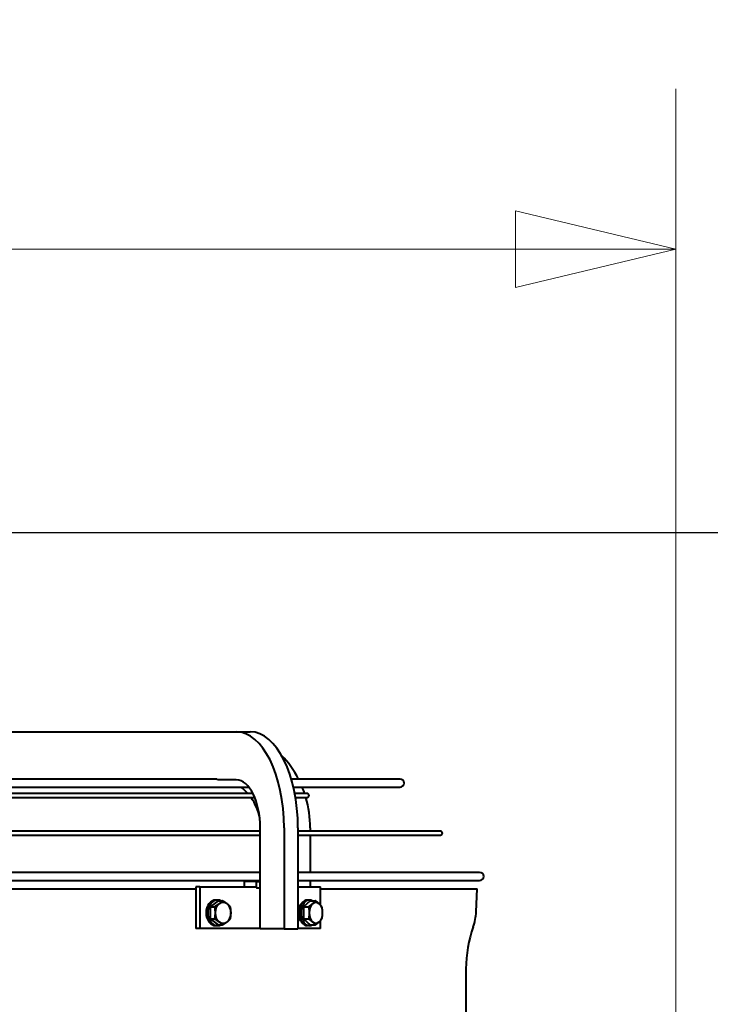
# Model space of a CAD drawing. Units: millimetres. Extents: x 357391 to 428219, y -144301 to -86441.
# Drawn here: x 387802 to 388233, y -133996 to -133381 of the extents above; entities that cross this region are included whole.
import ezdxf

# ---------------------------------------------------------------- set-up
doc = ezdxf.new("R2010")
doc.units = ezdxf.units.MM
doc.header["$LTSCALE"] = 0.25
doc.layers.add('Dimension (ISO)', color=7, linetype='Continuous', lineweight=20)
doc.layers.add('Visible (ISO)', color=7, linetype='Continuous', lineweight=40)
doc.styles.add('méret apró', font='arial.ttf')
doc.dimstyles.new('Default (ISO)', dxfattribs={"dimscale": 40, "dimtxt": 2.5, "dimasz": 2.5, "dimexe": 2.5, "dimexo": 0, "dimgap": 0.3, "dimtad": 1, "dimtoh": 1, "dimdec": 0, "dimrnd": 1e-08, "dimtxsty": 'méret apró', "dimblk": 'Filled-2', "dimcen": 0.09, "dimdle": 10, "dimclrd": 7, "dimclre": 7, "dimclrt": 256, "dimazin": 2, "dimtfac": 1.2, "dimtmove": 0, "dimatfit": 3, "dimldrblk": 'Filled-1', "dimfxl": 1, "dimtolj": 1, "dimtzin": 0, "dimlwd": 13, "dimlwe": 13, "dimarcsym": 0})

# ---------------------------------------------------------------- blocks, each defined once
blk = doc.blocks.new('Filled-2')
at = {"color": 0}
for p, q in [((0, 0), (-1, 0.24)), ((-1, 0.24), (-1, -0.24)), ((-1, 0), (0, 0)), ((-1, -0.24), (0, 0))]:
    blk.add_line(p, q, dxfattribs=at)
at = {"color": 0, "flags": 128}
blk.add_lwpolyline([(-1, -0.24), (0, 0), (-1, 0.24), (-1, -0.24)], dxfattribs=at)
at = {"color": 0}
blk.add_solid([(-1, -0.24), (0, 0), (-1, 0.24), (-1, -0.24)], dxfattribs=at)
blk = doc.blocks.new('*D32')
at = {"layer": 'Defpoints', "color": 0}
for p in [(388211.34, -133524.33), (385901.34, -135341.21), (388211.34, -135341.21)]:
    blk.add_point(p, dxfattribs=at)
at = {"layer": 'Dimension (ISO)', "color": 7, "lineweight": 13}
for p, q in [((385901.34, -135341.21), (385901.34, -133424.33)), ((388211.34, -135341.21), (388211.34, -133424.33)), ((386001.34, -133524.33), (388111.34, -133524.33))]:
    blk.add_line(p, q, dxfattribs=at)
at = {"layer": 'Dimension (ISO)', "color": 7, "lineweight": 13, "xscale": 100, "yscale": 100, "zscale": 100, "rotation": 180}
blk.add_blockref('Filled-2', (385901.34, -133524.33), dxfattribs=at)
at = {"layer": 'Dimension (ISO)', "color": 7, "lineweight": 13, "xscale": 100, "yscale": 100, "zscale": 100}
blk.add_blockref('Filled-2', (388211.34, -133524.33), dxfattribs=at)
at = {"layer": 'Dimension (ISO)', "lineweight": 15, "insert": (387019.13, -133512.33), "char_height": 100, "attachment_point": 7, "style": 'méret apró'}
blk.add_mtext('\\A1;2310', dxfattribs=at)
blk = doc.blocks.new('Filled-1')
at = {"color": 0}
for p, q in [((0, 0), (-1, 0.1667)), ((-1, 0.1667), (-1, -0.1667)), ((-1, 0), (0, 0)), ((-1, -0.1667), (0, 0))]:
    blk.add_line(p, q, dxfattribs=at)
at = {"color": 0, "flags": 128}
blk.add_lwpolyline([(-1, -0.1667), (0, 0), (-1, 0.1667), (-1, -0.1667)], dxfattribs=at)
at = {"color": 0}
blk.add_solid([(-1, -0.1667), (0, 0), (-1, 0.1667), (-1, -0.1667)], dxfattribs=at)
blk = doc.blocks.new('*D33')
at = {"layer": 'Defpoints', "color": 0}
for p in [(386955.74, -133701.21), (388529.49, -133701.21), (388208.97, -135361.21)]:
    blk.add_point(p, dxfattribs=at)
at = {"layer": 'Dimension (ISO)', "color": 7, "lineweight": 13}
for p, q in [((386955.74, -133701.21), (388629.49, -133701.21)), ((388529.49, -135261.21), (388529.49, -133801.21)), ((388208.97, -135361.21), (388629.49, -135361.21))]:
    blk.add_line(p, q, dxfattribs=at)
at = {"layer": 'Dimension (ISO)', "color": 7, "lineweight": 13, "xscale": 100, "yscale": 100, "zscale": 100}
for p, rotation in [((388529.49, -133701.21), 90), ((388529.49, -135361.21), 270)]:
    blk.add_blockref('Filled-2', p, dxfattribs=dict(at, rotation=rotation))
at = {"layer": 'Dimension (ISO)', "lineweight": 15, "insert": (388517.49, -134675.06), "char_height": 100, "attachment_point": 7, "rotation": 90, "style": 'méret apró'}
blk.add_mtext('\\A1;1660', dxfattribs=at)

msp = doc.modelspace()

# ---------------------------------------------------------------- linework, layer by layer
msp.add_line((363079.746, -133701.206), (393499.712, -133701.206))
at = {"layer": 'Visible (ISO)'}
for p, q in [((387782.138, -133825.706), (387936.897, -133825.706)), ((387936.897, -133825.706), (387945.575, -133825.706)), ((387924.327, -133855.206), (387341.348, -133855.206)), ((387936.897, -133855.706), (387925.105, -133855.706)), ((388039.142, -133855.206), (387971.249, -133855.206)), ((387947.293, -133864.206), (387298.516, -133864.206)), ((387302.959, -133860.206), (387944.749, -133860.206)), ((387972.561, -133860.206), (388039.142, -133860.206)), ((387981.142, -133864.206), (387973.408, -133864.206)), ((387296.526, -133866.706), (387948.433, -133866.706)), ((387973.854, -133866.706), (387981.142, -133866.706)), ((387951.803, -133887.714), (387290.639, -133887.714)), ((387290.639, -133890.214), (387951.803, -133890.214)), ((387951.803, -133948.706), (387951.803, -133885.706)), ((387966.71, -133885.706), (387966.71, -133948.706)), ((387975.388, -133885.706), (387975.388, -133948.706)), ((388064.35, -133887.714), (387975.388, -133887.714)), ((387975.388, -133890.214), (388064.35, -133890.214)), ((387983.037, -133885.706), (387983.037, -133887.714)), ((387983.037, -133890.214), (387983.037, -133913.456)), ((387951.803, -133913.456), (387290.639, -133913.456)), ((388088.883, -133913.456), (387975.388, -133913.456)), ((387290.639, -133918.456), (387951.803, -133918.456)), ((387949.45, -133919.206), (387942.026, -133919.206)), ((387942.026, -133922.406), (387942.026, -133919.206)), ((387949.45, -133923.206), (387949.45, -133919.206)), ((387949.45, -133919.206), (387951.803, -133919.206)), ((387975.388, -133918.456), (388088.883, -133918.456)), ((387983.037, -133918.456), (387983.037, -133922.406)), ((387331.049, -133923.706), (387911.698, -133923.706)), ((387331.049, -133923.793), (387911.698, -133923.793)), ((387914.225, -133922.406), (387911.698, -133922.406)), ((387911.698, -133922.406), (387911.698, -133948.406)), ((387914.225, -133922.406), (387949.385, -133922.406)), ((387914.225, -133922.406), (387914.225, -133948.406)), ((387949.385, -133923.206), (387949.385, -133922.406)), ((387949.45, -133923.206), (387949.385, -133923.206)), ((387949.45, -133923.206), (387951.803, -133923.206)), ((387975.388, -133922.406), (387989.441, -133922.406)), ((387989.441, -133933.778), (387989.441, -133922.406)), ((387989.441, -133923.706), (388085.338, -133923.706)), ((387989.441, -133923.793), (388087.336, -133923.793)), ((388085.338, -133923.706), (388087.336, -133923.793)), ((388086.711, -133938.113), (388087.336, -133923.793)), ((387925.527, -133931.2), (387920.553, -133934.953)), ((387925.206, -133930.706), (387924.176, -133930.706)), ((387925.527, -133931.2), (387928.244, -133931.2)), ((387982.959, -133931.2), (387978.775, -133934.953)), ((387982.576, -133930.706), (387981.352, -133930.706)), ((387982.959, -133931.2), (387986.188, -133931.2)), ((387920.553, -133934.953), (387920.553, -133942.458)), ((387920.553, -133934.953), (387923.269, -133934.953)), ((387976.493, -133934.706), (387976.892, -133934.706)), ((387977.466, -133933.456), (387977.085, -133933.456)), ((387978.775, -133934.953), (387978.775, -133942.458)), ((387978.775, -133934.953), (387982.004, -133934.953)), ((387920.553, -133942.458), (387925.527, -133946.211)), ((387920.553, -133942.458), (387923.269, -133942.458)), ((387976.493, -133942.706), (387976.892, -133942.706)), ((387977.085, -133943.956), (387977.466, -133943.956)), ((387978.775, -133942.458), (387982.959, -133946.211)), ((387978.775, -133942.458), (387982.004, -133942.458)), ((387989.441, -133948.406), (387989.441, -133943.633)), ((387914.225, -133948.406), (387911.698, -133948.406)), ((387951.803, -133948.406), (387914.225, -133948.406)), ((387925.206, -133946.706), (387924.176, -133946.706)), ((387925.527, -133946.211), (387928.244, -133946.211)), ((387966.71, -133948.706), (387951.803, -133948.706)), ((387966.71, -133948.706), (387975.388, -133948.706)), ((387989.441, -133948.406), (387975.388, -133948.406)), ((387982.576, -133946.706), (387981.352, -133946.706)), ((387982.959, -133946.211), (387986.188, -133946.211)), ((388080.336, -133973.706), (388080.336, -134039.342))]:
    msp.add_line(p, q, dxfattribs=at)
for centre, radius, start, end in [((388039.142, -133857.706), 2.5, 270, 90), ((387981.142, -133865.456), 1.25, 270, 90), ((388064.35, -133888.964), 1.25, 270, 90), ((388088.883, -133915.956), 2.5, 270, 90), ((388054.741, -133936.717), 32, 340.351099, 357.5), ((388158.336, -133973.706), 78, 160.351099, 180)]:
    msp.add_arc(centre, radius, start, end, dxfattribs=at)
for centre, major_axis, ratio, start_param, end_param in [((387936.897, -133885.706), (0, 60), 0.49688, 4.712389, 6.2831853), ((387945.575, -133885.706), (0, 60), 0.49688, 4.712389, 6.2831853), ((387930.968, -133885.706), (0, -60), 0.8678193, 2.1040446, 2.4256543), ((387924.326, -133857.707), (-0.001, -2.502), 0.5185535, 2.4985649, 3.1418236), ((387936.897, -133885.706), (0, 30), 0.49688, 4.712389, 6.2831853), ((387925.999, -133885.706), (0, 30), 0.8678193, 5.5113999, 5.7283743), ((387930.968, -133885.706), (0, 30), 0.8678193, 5.7212652, 5.7283743), ((387930.968, -133885.706), (0, -60), 0.8678193, 1.9372784, 2.0097582), ((387925.999, -133885.706), (0, 30), 0.8678193, 4.9161222, 5.3982419), ((387930.968, -133885.706), (0, -60), 0.8678193, 1.5707963, 1.8930096), ((387924.176, -133938.706), (0, -8), 0.7652586, 3.1415927, 6.2831853), ((387925.206, -133938.706), (0, -8), 0.7652586, 2.7881717, 6.6366062), ((387928.617, -133938.706), (0, -6.5), 0.7652586, 3.6651914, 4.712389), ((387928.617, -133938.706), (0, 6.5), 0.7652586, 5.7595865, 6.8067841), ((387928.617, -133938.706), (0, 6.5), 0.7652586, 4.712389, 5.7595865), ((387981.352, -133938.706), (0, -8), 0.643723, 3.1415927, 6.2831853), ((387982.576, -133938.706), (0, -8), 0.643723, 2.7881717, 6.6366062), ((387986.632, -133938.706), (0, -6.5), 0.643723, 3.6651914, 4.712389), ((387986.632, -133938.706), (0, 6.5), 0.643723, 5.7595865, 6.8067841), ((387986.632, -133938.706), (0, 6.5), 0.643723, 4.712389, 5.7595865), ((387928.617, -133938.706), (0, -6.5), 0.7652586, 4.712389, 5.7595865), ((387928.617, -133938.706), (0, 6.5), 0.7652586, 3.6651914, 4.712389), ((387976.156, -133938.706), (0, 4.5), 0.6438011, 5.9841577, 6.1049522), ((387976.156, -133938.706), (0, 5.21), 0.6438011, 5.9400865, 6.0366759), ((387986.632, -133938.706), (0, -6.5), 0.643723, 4.712389, 5.7595865), ((387986.632, -133938.706), (0, 6.5), 0.643723, 3.6651914, 4.712389), ((387928.617, -133938.706), (0, -6.5), 0.7652586, 5.7595865, 6.8067841), ((387976.156, -133938.706), (0, -4.5), 0.6438011, 0.1782331, 0.2990276), ((387976.156, -133938.706), (0, -5.21), 0.6438011, 0.2465095, 0.3430988), ((387986.632, -133938.706), (0, -6.5), 0.643723, 5.7595865, 6.8067841)]:
    msp.add_ellipse(centre, major_axis=major_axis, ratio=ratio, start_param=start_param, end_param=end_param, dxfattribs=at)
for points in [[(387926.13, -133933.076), (387926.067, -133933.124), (387925.939, -133933.219), (387925.743, -133933.362), (387925.542, -133933.505), (387925.337, -133933.647), (387925.128, -133933.79), (387924.914, -133933.932), (387924.696, -133934.075), (387924.473, -133934.218), (387924.245, -133934.362), (387924.011, -133934.507), (387923.771, -133934.653), (387923.525, -133934.802), (387923.355, -133934.902), (387923.269, -133934.953)], [(387928.244, -133931.2), (387928.195, -133931.251), (387928.097, -133931.352), (387927.949, -133931.502), (387927.8, -133931.649), (387927.65, -133931.794), (387927.496, -133931.938), (387927.34, -133932.081), (387927.18, -133932.224), (387927.016, -133932.366), (387926.848, -133932.508), (387926.675, -133932.65), (387926.499, -133932.792), (387926.317, -133932.934), (387926.193, -133933.029), (387926.13, -133933.076)], [(387931.104, -133933.076), (387931.041, -133933.029), (387930.913, -133932.934), (387930.717, -133932.791), (387930.516, -133932.648), (387930.311, -133932.506), (387930.102, -133932.363), (387929.888, -133932.22), (387929.67, -133932.078), (387929.447, -133931.935), (387929.219, -133931.791), (387928.985, -133931.646), (387928.746, -133931.5), (387928.499, -133931.351), (387928.33, -133931.251), (387928.244, -133931.2)], [(387933.218, -133934.953), (387933.169, -133934.902), (387933.071, -133934.8), (387932.924, -133934.651), (387932.775, -133934.504), (387932.624, -133934.359), (387932.47, -133934.215), (387932.314, -133934.072), (387932.154, -133933.929), (387931.99, -133933.787), (387931.822, -133933.645), (387931.65, -133933.503), (387931.473, -133933.361), (387931.291, -133933.219), (387931.167, -133933.124), (387931.104, -133933.076)], [(387984.54, -133933.076), (387984.487, -133933.124), (387984.379, -133933.219), (387984.211, -133933.362), (387984.039, -133933.505), (387983.861, -133933.647), (387983.677, -133933.79), (387983.489, -133933.932), (387983.295, -133934.075), (387983.096, -133934.218), (387982.891, -133934.362), (387982.68, -133934.507), (387982.463, -133934.653), (387982.238, -133934.802), (387982.083, -133934.902), (387982.004, -133934.953)], [(387986.188, -133931.2), (387986.154, -133931.251), (387986.084, -133931.352), (387985.977, -133931.502), (387985.868, -133931.649), (387985.755, -133931.794), (387985.639, -133931.938), (387985.519, -133932.081), (387985.395, -133932.224), (387985.266, -133932.366), (387985.131, -133932.508), (387984.992, -133932.65), (387984.847, -133932.792), (387984.697, -133932.934), (387984.593, -133933.029), (387984.54, -133933.076)], [(387988.724, -133933.076), (387988.671, -133933.029), (387988.563, -133932.934), (387988.396, -133932.791), (387988.223, -133932.648), (387988.045, -133932.506), (387987.861, -133932.363), (387987.673, -133932.22), (387987.479, -133932.078), (387987.28, -133931.935), (387987.075, -133931.791), (387986.864, -133931.646), (387986.647, -133931.5), (387986.422, -133931.351), (387986.267, -133931.251), (387986.188, -133931.2)], [(387990.372, -133934.953), (387990.338, -133934.902), (387990.268, -133934.8), (387990.162, -133934.651), (387990.052, -133934.504), (387989.94, -133934.359), (387989.823, -133934.215), (387989.703, -133934.072), (387989.579, -133933.929), (387989.45, -133933.787), (387989.316, -133933.645), (387989.176, -133933.503), (387989.031, -133933.361), (387988.881, -133933.219), (387988.777, -133933.124), (387988.724, -133933.076)], [(387923.269, -133934.953), (387923.288, -133935.055), (387923.325, -133935.258), (387923.375, -133935.556), (387923.421, -133935.85), (387923.462, -133936.14), (387923.5, -133936.428), (387923.533, -133936.715), (387923.562, -133937), (387923.587, -133937.284), (387923.607, -133937.569), (387923.623, -133937.853), (387923.635, -133938.137), (387923.642, -133938.421), (387923.643, -133938.611), (387923.643, -133938.706)], [(387923.643, -133938.706), (387923.643, -133938.801), (387923.642, -133938.991), (387923.635, -133939.277), (387923.623, -133939.562), (387923.607, -133939.847), (387923.586, -133940.133), (387923.561, -133940.418), (387923.532, -133940.703), (387923.499, -133940.989), (387923.462, -133941.277), (387923.42, -133941.567), (387923.374, -133941.859), (387923.324, -133942.156), (387923.288, -133942.357), (387923.269, -133942.458)], [(387933.591, -133938.706), (387933.591, -133938.61), (387933.59, -133938.42), (387933.583, -133938.134), (387933.571, -133937.849), (387933.555, -133937.564), (387933.535, -133937.279), (387933.51, -133936.994), (387933.481, -133936.708), (387933.447, -133936.422), (387933.41, -133936.134), (387933.368, -133935.845), (387933.323, -133935.552), (387933.273, -133935.255), (387933.237, -133935.054), (387933.218, -133934.953)], [(387933.218, -133942.458), (387933.237, -133942.356), (387933.273, -133942.154), (387933.323, -133941.855), (387933.369, -133941.561), (387933.411, -133941.271), (387933.448, -133940.983), (387933.481, -133940.697), (387933.51, -133940.411), (387933.535, -133940.127), (387933.556, -133939.843), (387933.571, -133939.559), (387933.583, -133939.274), (387933.59, -133938.99), (387933.591, -133938.8), (387933.591, -133938.706)], [(387982.004, -133934.953), (387982.026, -133935.055), (387982.07, -133935.258), (387982.129, -133935.556), (387982.184, -133935.85), (387982.233, -133936.14), (387982.278, -133936.428), (387982.317, -133936.715), (387982.352, -133937), (387982.381, -133937.284), (387982.405, -133937.569), (387982.424, -133937.853), (387982.438, -133938.137), (387982.446, -133938.421), (387982.448, -133938.611), (387982.448, -133938.706)], [(387982.448, -133938.706), (387982.448, -133938.801), (387982.446, -133938.991), (387982.438, -133939.277), (387982.424, -133939.562), (387982.405, -133939.847), (387982.381, -133940.133), (387982.351, -133940.418), (387982.316, -133940.703), (387982.277, -133940.989), (387982.232, -133941.277), (387982.183, -133941.567), (387982.129, -133941.859), (387982.069, -133942.156), (387982.026, -133942.357), (387982.004, -133942.458)], [(387990.816, -133938.706), (387990.816, -133938.61), (387990.815, -133938.42), (387990.806, -133938.134), (387990.793, -133937.849), (387990.773, -133937.564), (387990.749, -133937.279), (387990.719, -133936.994), (387990.685, -133936.708), (387990.645, -133936.422), (387990.601, -133936.134), (387990.551, -133935.845), (387990.497, -133935.552), (387990.438, -133935.255), (387990.395, -133935.054), (387990.372, -133934.953)], [(387990.372, -133942.458), (387990.395, -133942.356), (387990.438, -133942.154), (387990.498, -133941.855), (387990.552, -133941.561), (387990.602, -133941.271), (387990.646, -133940.983), (387990.686, -133940.697), (387990.72, -133940.411), (387990.749, -133940.127), (387990.774, -133939.843), (387990.793, -133939.559), (387990.806, -133939.274), (387990.815, -133938.99), (387990.816, -133938.8), (387990.816, -133938.706)], [(387923.269, -133942.458), (387923.356, -133942.509), (387923.527, -133942.611), (387923.775, -133942.76), (387924.015, -133942.907), (387924.25, -133943.052), (387924.478, -133943.196), (387924.701, -133943.339), (387924.919, -133943.482), (387925.132, -133943.624), (387925.341, -133943.766), (387925.545, -133943.908), (387925.745, -133944.05), (387925.94, -133944.193), (387926.067, -133944.287), (387926.13, -133944.335)], [(387926.13, -133944.335), (387926.193, -133944.382), (387926.318, -133944.478), (387926.5, -133944.62), (387926.678, -133944.763), (387926.851, -133944.906), (387927.019, -133945.048), (387927.183, -133945.191), (387927.343, -133945.333), (387927.5, -133945.477), (387927.653, -133945.62), (387927.803, -133945.765), (387927.952, -133945.912), (387928.098, -133946.06), (387928.195, -133946.16), (387928.244, -133946.211)], [(387928.244, -133946.211), (387928.33, -133946.16), (387928.501, -133946.059), (387928.749, -133945.91), (387928.99, -133945.763), (387929.224, -133945.617), (387929.452, -133945.473), (387929.675, -133945.33), (387929.893, -133945.188), (387930.106, -133945.045), (387930.315, -133944.903), (387930.519, -133944.761), (387930.719, -133944.619), (387930.914, -133944.477), (387931.041, -133944.382), (387931.104, -133944.335)], [(387931.104, -133944.335), (387931.168, -133944.287), (387931.292, -133944.192), (387931.474, -133944.049), (387931.652, -133943.906), (387931.825, -133943.764), (387931.993, -133943.621), (387932.157, -133943.479), (387932.317, -133943.336), (387932.474, -133943.193), (387932.627, -133943.049), (387932.777, -133942.904), (387932.926, -133942.758), (387933.072, -133942.61), (387933.169, -133942.509), (387933.218, -133942.458)], [(387982.004, -133942.458), (387982.083, -133942.509), (387982.24, -133942.611), (387982.466, -133942.76), (387982.684, -133942.907), (387982.895, -133943.052), (387983.1, -133943.196), (387983.299, -133943.339), (387983.493, -133943.482), (387983.681, -133943.624), (387983.864, -133943.766), (387984.041, -133943.908), (387984.213, -133944.05), (387984.38, -133944.193), (387984.487, -133944.287), (387984.54, -133944.335)], [(387984.54, -133944.335), (387984.593, -133944.382), (387984.698, -133944.478), (387984.849, -133944.62), (387984.994, -133944.763), (387985.134, -133944.906), (387985.268, -133945.048), (387985.397, -133945.191), (387985.522, -133945.333), (387985.642, -133945.477), (387985.758, -133945.62), (387985.87, -133945.765), (387985.979, -133945.912), (387986.085, -133946.06), (387986.154, -133946.16), (387986.188, -133946.211)], [(387986.188, -133946.211), (387986.268, -133946.16), (387986.424, -133946.059), (387986.65, -133945.91), (387986.868, -133945.763), (387987.08, -133945.617), (387987.284, -133945.473), (387987.484, -133945.33), (387987.677, -133945.188), (387987.865, -133945.045), (387988.048, -133944.903), (387988.225, -133944.761), (387988.397, -133944.619), (387988.564, -133944.477), (387988.671, -133944.382), (387988.724, -133944.335)], [(387988.724, -133944.335), (387988.777, -133944.287), (387988.882, -133944.192), (387989.033, -133944.049), (387989.178, -133943.906), (387989.318, -133943.764), (387989.452, -133943.621), (387989.582, -133943.479), (387989.706, -133943.336), (387989.826, -133943.193), (387989.942, -133943.049), (387990.054, -133942.904), (387990.163, -133942.758), (387990.269, -133942.61), (387990.338, -133942.509), (387990.372, -133942.458)]]:
    msp.add_open_spline(points, degree=3, dxfattribs=at)
for points, knots in [([(387977.085, -133943.956), (387977.027, -133943.856), (387976.972, -133943.755), (387976.918, -133943.651), (387976.864, -133943.547), (387976.811, -133943.441), (387976.761, -133943.334), (387976.71, -133943.226), (387976.661, -133943.117), (387976.614, -133943.006), (387976.567, -133942.895), (387976.522, -133942.782), (387976.479, -133942.668), (387976.435, -133942.553), (387976.394, -133942.437), (387976.354, -133942.32), (387976.315, -133942.202), (387976.277, -133942.083), (387976.241, -133941.963), (387976.206, -133941.843), (387976.172, -133941.721), (387976.14, -133941.598), (387976.133, -133941.568), (387976.125, -133941.538), (387976.117, -133941.508), (387976.094, -133941.415), (387976.072, -133941.322), (387976.051, -133941.227), (387976.024, -133941.102), (387975.998, -133940.976), (387975.975, -133940.849), (387975.951, -133940.723), (387975.93, -133940.595), (387975.911, -133940.466), (387975.892, -133940.338), (387975.874, -133940.209), (387975.859, -133940.08), (387975.844, -133939.95), (387975.831, -133939.82), (387975.821, -133939.69), (387975.81, -133939.559), (387975.801, -133939.428), (387975.795, -133939.297), (387975.788, -133939.166), (387975.784, -133939.034), (387975.782, -133938.903), (387975.781, -133938.837), (387975.78, -133938.771), (387975.78, -133938.706), (387975.78, -133938.64), (387975.781, -133938.574), (387975.782, -133938.509), (387975.784, -133938.377), (387975.788, -133938.246), (387975.795, -133938.114), (387975.801, -133937.983), (387975.81, -133937.852), (387975.821, -133937.722), (387975.831, -133937.591), (387975.844, -133937.461), (387975.859, -133937.331), (387975.874, -133937.202), (387975.892, -133937.073), (387975.911, -133936.945), (387975.93, -133936.816), (387975.951, -133936.689), (387975.975, -133936.562), (387975.998, -133936.435), (387976.024, -133936.309), (387976.051, -133936.184), (387976.072, -133936.09), (387976.094, -133935.996), (387976.117, -133935.903), (387976.125, -133935.873), (387976.133, -133935.843), (387976.14, -133935.813), (387976.172, -133935.69), (387976.206, -133935.569), (387976.241, -133935.448), (387976.277, -133935.328), (387976.315, -133935.209), (387976.354, -133935.091), (387976.394, -133934.974), (387976.435, -133934.858), (387976.479, -133934.744), (387976.522, -133934.629), (387976.567, -133934.517), (387976.614, -133934.405), (387976.661, -133934.294), (387976.71, -133934.185), (387976.761, -133934.077), (387976.811, -133933.97), (387976.864, -133933.864), (387976.918, -133933.76), (387976.972, -133933.657), (387977.027, -133933.555), (387977.085, -133933.456)], [0, 0, 0, 0, 0.0344828, 0.0344828, 0.0344828, 0.0689655, 0.0689655, 0.0689655, 0.1034483, 0.1034483, 0.1034483, 0.137931, 0.137931, 0.137931, 0.1724138, 0.1724138, 0.1724138, 0.2068966, 0.2068966, 0.2068966, 0.2413793, 0.2413793, 0.2413793, 0.2498186, 0.2498186, 0.2498186, 0.2758621, 0.2758621, 0.2758621, 0.3103448, 0.3103448, 0.3103448, 0.3448276, 0.3448276, 0.3448276, 0.3793103, 0.3793103, 0.3793103, 0.4137931, 0.4137931, 0.4137931, 0.4482759, 0.4482759, 0.4482759, 0.4827586, 0.4827586, 0.4827586, 0.5, 0.5, 0.5, 0.5172414, 0.5172414, 0.5172414, 0.5517241, 0.5517241, 0.5517241, 0.5862069, 0.5862069, 0.5862069, 0.6206897, 0.6206897, 0.6206897, 0.6551724, 0.6551724, 0.6551724, 0.6896552, 0.6896552, 0.6896552, 0.7241379, 0.7241379, 0.7241379, 0.7501814, 0.7501814, 0.7501814, 0.7586207, 0.7586207, 0.7586207, 0.7931034, 0.7931034, 0.7931034, 0.8275862, 0.8275862, 0.8275862, 0.862069, 0.862069, 0.862069, 0.8965517, 0.8965517, 0.8965517, 0.9310345, 0.9310345, 0.9310345, 0.9655172, 0.9655172, 0.9655172, 1, 1, 1, 1]), ([(387977.019, -133933.571), (387977.062, -133933.56), (387977.105, -133933.55), (387977.147, -133933.541), (387977.206, -133933.529), (387977.266, -133933.519), (387977.325, -133933.512), (387977.364, -133933.507), (387977.402, -133933.504), (387977.441, -133933.501)], [0.44141548, 0.44141548, 0.44141548, 0.44141548, 0.454545455, 0.454545455, 0.454545455, 0.472727273, 0.472727273, 0.472727273, 0.484584925, 0.484584925, 0.484584925, 0.484584925]), ([(387977.404, -133943.843), (387977.39, -133943.846), (387977.316, -133943.864), (387977.2, -133943.887), (387977.098, -133943.9), (387977.055, -133943.904)], [0.445993699, 0.445993699, 0.445993699, 0.445993699, 0.45, 0.466666667, 0.4787872, 0.4787872, 0.4787872, 0.4787872])]:
    msp.add_open_spline(points, degree=3, knots=knots, dxfattribs=at)

# ---------------------------------------------------------------- dimensions: what is measured, and where the dimension line sits
at = {"layer": 'Dimension (ISO)', "color": 7, "lineweight": 15}
dim = msp.add_linear_dim(base=(388211.336, -133524.327), p1=(385901.336, -135341.206), p2=(388211.336, -135341.206), dimstyle='Default (ISO)', override={"dimtoh": 0, "dimdec": 0, "dimtp": 0, "dimtm": 0, "dimtdec": 2, "dimtofl": 0, "dimatfit": 1}, dxfattribs=at)
dim.commit()
dim.dimension.update_dxf_attribs({"geometry": '*D32', "text_midpoint": (387168.927, -133524.327), "dimtype": 160})
dim = msp.add_linear_dim(base=(388529.492, -133701.206), p1=(388208.971, -135361.206), p2=(386955.736, -133701.206), angle=270, dimstyle='Default (ISO)', override={"dimtoh": 0, "dimdec": 0, "dimtp": 0, "dimtm": 0, "dimtdec": 2, "dimtofl": 0, "dimatfit": 1}, dxfattribs=at)
dim.commit()
dim.dimension.update_dxf_attribs({"geometry": '*D33', "text_midpoint": (388529.492, -134530.806), "dimtype": 160})

doc.saveas('drawing.dxf')
